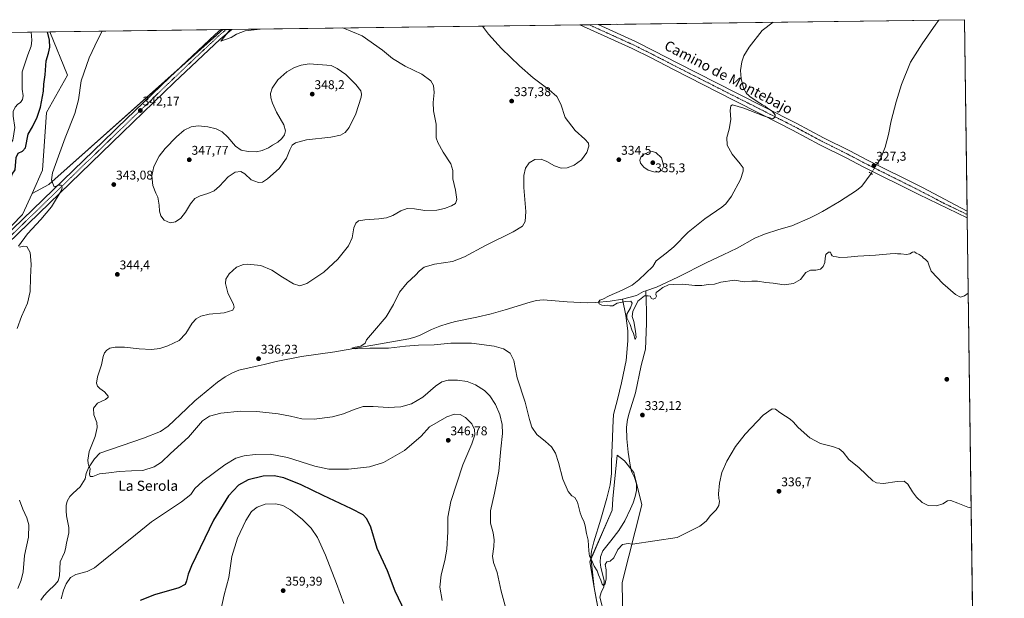
# Model space of a CAD drawing. Units: metres. Extents: x 590717 to 594180, y 4703577 to 4705936.
# Drawn here: x 593405 to 594180, y 4705480 to 4705936 of the extents above; entities that cross this region are included whole.
import ezdxf
from ezdxf.enums import TextEntityAlignment as Align

# ---------------------------------------------------------------- set-up
doc = ezdxf.new("R2010")
doc.units = ezdxf.units.M
doc.header["$MEASUREMENT"] = 0
doc.linetypes.add('TRAZO_Y_PUNTO', pattern=[1, 0.5, -0.25, 0, -0.25])
doc.linetypes.add('TRAZOS2', pattern=[0.375, 0.25, -0.125])
for name, color, linetype, lineweight in [('Carátula', 7, 'Continuous', 5), ('Comarca CxS', 133, 'Continuous', 0), ('Comunidad Autónoma CxS', 142, 'Continuous', 0), ('Corriente artificial lineal oculto', 135, 'TRAZO_Y_PUNTO', 13), ('Corriente natural lineal', 142, 'Continuous', 13), ('Cultivos herbáceos CxS', 92, 'Continuous', 0), ('Curva de nivel maestra', 36, 'Continuous', 30), ('Curva de nivel normal', 36, 'Continuous', 0), ('Matorral', 135, 'Continuous', 0), ('Matorral CxS', 135, 'Continuous', 0), ('Municipio CxS', 142, 'Continuous', 0), ('Pastizal CxS', 92, 'Continuous', 0), ('Pista no pavimentada', 254, 'Continuous', 13), ('Pista no pavimentada Cxs', 254, 'Continuous', 0), ('Pista pavimentada eje', 135, 'TRAZO_Y_PUNTO', 0), ('Provincia CxS', 1, 'Continuous', 0), ('Puente lineal', 2, 'TRAZOS2', 0), ('Punto de cota en terreno', 7, 'Continuous', 0), ('Rótulo de punto de cota en terreno', 19, 'Continuous', 0), ('Texto cartográfico', 19, 'Continuous', 0)]:
    doc.layers.add(name, color=color, linetype=linetype, lineweight=lineweight)
doc.styles.add('Arial', font='txt', dxfattribs={"height": 0.2})

# ---------------------------------------------------------------- blocks, each defined once
blk = doc.blocks.new('*U151')
at = {"layer": 'Pastizal CxS', "color": 92, "linetype": 'Continuous', "lineweight": 0}
blk.add_polyline3d([(593351.64, 4705729.03, 349.25), (593341.39, 4705718.31, 349.46), (593335.91, 4705723.3, 353.61), (593343.88, 4705744.36, 357.22), (593362.43, 4705780.18, 359.2), (593366.52, 4705822.7, 364.62), (593374.15, 4705845.61, 365.87), (593370.76, 4705885.49, 367.87), (593359.73, 4705914.34, 366.08), (593357.67, 4705925.13, 365.78), (593428.61, 4705926.07, 349.28), (593442.38, 4705892.06, 346.26), (593425.91, 4705862.58, 348.24), (593422.85, 4705817.2, 345.74), (593414.53, 4705798.71, 345.94), (593407.09, 4705782.17, 346.2), (593381.93, 4705756.53, 347.51), (593368.41, 4705744.88, 348.33), (593351.64, 4705729.03, 349.25)], close=True, dxfattribs=at)
blk = doc.blocks.new('*U152')
at = {"layer": 'Cultivos herbáceos CxS', "color": 92, "linetype": 'Continuous', "lineweight": 0}
for points in [[(593381.93, 4705756.53, 347.51), (593407.09, 4705782.17, 346.2), (593414.53, 4705798.71, 345.94), (593427.86, 4705805.97, 345.11), (593564.77, 4705927.88, 340.17), (594148.34, 4705935.63, 326.4), (594148.34, 4705935.63, 326.4), (594161.19, 4704983.77, 375.51)], [(593879.48, 4705460.31, 337.09), (593878.9, 4705492.47, 337.24), (593894.34, 4705553.7, 333.54), (593887.97, 4705579.17, 332.18), (593880.79, 4705588.4, 332.34), (593874.86, 4705592.73, 332.56), (593871.46, 4705558.25, 333.92), (593871, 4705549.45, 333.85), (593853.32, 4705508.77, 334.94), (593856.85, 4705488.61, 335.56), (593862.89, 4705456.06, 336.14)]]:
    blk.add_polyline3d(points, dxfattribs=at)
blk = doc.blocks.new('*U162')
at = {"layer": 'Curva de nivel normal', "color": 36, "linetype": 'Continuous', "lineweight": 0}
blk.add_polyline3d([(593659.92, 4705475.9, 355), (593654.05, 4705491.58, 355), (593645.44, 4705513.97, 355), (593639.04, 4705527.91, 355), (593634.1, 4705535.13, 355), (593627.27, 4705542.11, 355), (593617.9, 4705549.59, 355), (593611.77, 4705553.05, 355), (593606.35, 4705554.31, 355), (593597.98, 4705554.06, 355), (593591.64, 4705551.91, 355), (593587.32, 4705548.37, 355), (593582.77, 4705541.3, 355), (593576.33, 4705527.5, 355), (593571.8, 4705513.07, 355), (593569.3, 4705496.46, 355), (593565.77, 4705482.74, 355), (593563.04, 4705470.65, 355)], dxfattribs=at)
blk = doc.blocks.new('*U163')
at = {"layer": 'Curva de nivel normal', "color": 36, "linetype": 'Continuous', "lineweight": 0}
for points in [[(593790.42, 4705460.65, 340), (593783.81, 4705485.67, 340), (593780.57, 4705500.33, 340), (593777.58, 4705508.18, 340), (593776.74, 4705513.17, 340), (593777.82, 4705520.87, 340), (593778.11, 4705526.16, 340), (593777.26, 4705531.69, 340), (593775.36, 4705539.23, 340), (593775.17, 4705548.92, 340), (593778.43, 4705562.81, 340), (593781.91, 4705580.26, 340), (593783.53, 4705597.82, 340), (593784.8, 4705609.82, 340), (593784.58, 4705616.96, 340), (593782.66, 4705624.68, 340), (593779.12, 4705632.7, 340), (593774.84, 4705639.58, 340), (593770.44, 4705643.73, 340), (593763.38, 4705648.11, 340), (593756.9, 4705650.65, 340), (593749.29, 4705651.73, 340), (593741.89, 4705651.68, 340), (593737.03, 4705650.49, 340), (593731.89, 4705647.11, 340), (593721.92, 4705638.4, 340), (593713.1, 4705633.16, 340), (593704.73, 4705630.9, 340), (593694.66, 4705630.28, 340), (593682.94, 4705631.17, 340), (593675.22, 4705630.94, 340), (593668, 4705628.69, 340), (593659.71, 4705625.27, 340), (593650.85, 4705622.9, 340), (593636.58, 4705621.01, 340), (593626.9, 4705621.28, 340), (593617.88, 4705623.51, 340), (593608.29, 4705625.21, 340), (593591.36, 4705627.14, 340), (593578.54, 4705627.44, 340), (593563.19, 4705625.75, 340), (593554.26, 4705623.37, 340), (593548.55, 4705619.75, 340), (593537.56, 4705606.99, 340), (593523.58, 4705594.02, 340), (593516.53, 4705587.26, 340), (593510.54, 4705583.43, 340), (593501.65, 4705580.7, 340), (593492.84, 4705580.44, 340), (593483.02, 4705579.96, 340), (593474.99, 4705578.9, 340), (593467.67, 4705577.98, 340), (593462.37, 4705575.95, 340), (593460.25, 4705575.92, 340), (593459.8, 4705577.85, 340), (593460.35, 4705582.34, 340), (593459.09, 4705584.92, 340), (593458.73, 4705586.51, 340), (593458.38, 4705588.72, 340), (593459.63, 4705595.63, 340), (593464.31, 4705607.53, 340), (593465.89, 4705614.42, 340), (593465.41, 4705618.38, 340), (593463.27, 4705624.59, 340), (593462.94, 4705629.84, 340), (593466.16, 4705633.75, 340), (593472.32, 4705636.68, 340), (593474.33, 4705638.34, 340), (593474.36, 4705639.28, 340), (593471.46, 4705642.68, 340), (593467.77, 4705645.1, 340), (593465.97, 4705647.01, 340), (593465.36, 4705649.31, 340), (593466.16, 4705654.31, 340), (593469.1, 4705663.98, 340), (593470.52, 4705670.35, 340), (593471.52, 4705673.22, 340), (593473.37, 4705675.35, 340), (593475.86, 4705676.87, 340), (593479.87, 4705677.71, 340), (593487.33, 4705677.69, 340), (593498.82, 4705676.55, 340), (593508.6, 4705676.06, 340), (593514.99, 4705676.79, 340), (593521.46, 4705678.79, 340), (593530.19, 4705682.96, 340), (593535.64, 4705688.56, 340), (593540.64, 4705696.64, 340), (593543.64, 4705700.14, 340), (593547.44, 4705702.3, 340), (593553.84, 4705703.71, 340), (593565.78, 4705704.87, 340), (593572.48, 4705707.01, 340), (593573.57, 4705709.34, 340), (593573.03, 4705711.34, 340), (593568.55, 4705720.68, 340), (593566.72, 4705728.02, 340), (593567.09, 4705731.3, 340), (593569.58, 4705735.4, 340), (593575.56, 4705740.85, 340), (593580.85, 4705742.84, 340), (593583.98, 4705743.16, 340), (593594.62, 4705741.95, 340), (593603.2, 4705738.49, 340), (593611.61, 4705732.86, 340), (593620.3, 4705727.68, 340), (593625.18, 4705726.04, 340), (593630.8, 4705727.98, 340), (593644.03, 4705736.8, 340), (593655.19, 4705747.1, 340), (593663.53, 4705757.58, 340), (593666.36, 4705763.97, 340), (593667.86, 4705771.74, 340), (593669.4, 4705775.45, 340), (593671.5, 4705777.17, 340), (593676.38, 4705778.11, 340), (593687.33, 4705778.75, 340), (593693.36, 4705779.56, 340), (593698.4, 4705781.5, 340), (593704.73, 4705785.18, 340), (593709.6, 4705786.94, 340), (593715.51, 4705786.58, 340), (593723.65, 4705785.33, 340), (593732.98, 4705785.66, 340), (593739.18, 4705786.9, 340), (593744.54, 4705788.93, 340), (593747.72, 4705790.96, 340), (593748.86, 4705793.96, 340), (593747.75, 4705801.26, 340), (593745.7, 4705810.25, 340), (593745.65, 4705816.98, 340), (593744.15, 4705822.06, 340), (593737.98, 4705831.29, 340), (593733.82, 4705838.88, 340), (593732.62, 4705842.65, 340), (593732.46, 4705853.38, 340), (593730.53, 4705863.74, 340), (593730.13, 4705870.32, 340), (593731.03, 4705878.26, 340), (593730.53, 4705883.83, 340), (593728.44, 4705887.43, 340), (593721.32, 4705892.67, 340), (593708.26, 4705898.96, 340), (593698.17, 4705904.98, 340), (593690.39, 4705911.56, 340), (593674.34, 4705922.84, 340), (593659.08, 4705929.13, 340), (593659.08, 4705929.13, 340)], [(593594.17, 4705928.27, 340), (593594.16, 4705928.27, 340), (593582.37, 4705926.95, 340), (593575.49, 4705924.34, 340), (593571.11, 4705921.47, 340), (593563.2, 4705918.7, 340), (593565.23, 4705921.39, 340), (593570.35, 4705927.96, 340)]]:
    blk.add_polyline3d(points, dxfattribs=at)
blk = doc.blocks.new('*U166')
at = {"layer": 'Curva de nivel normal', "color": 36, "linetype": 'Continuous', "lineweight": 0}
for points in [[(593737.34, 4705478.3, 345), (593735.51, 4705488.79, 345), (593736.5, 4705498.49, 345), (593739.47, 4705509.79, 345), (593741.06, 4705518.67, 345), (593741.78, 4705532.33, 345), (593741.65, 4705543.99, 345), (593744.07, 4705556.32, 345), (593753.55, 4705584.99, 345), (593760.7, 4705601.66, 345), (593762.96, 4705608.66, 345), (593762.76, 4705612.99, 345), (593760.63, 4705617.34, 345), (593755.72, 4705622.43, 345), (593751.31, 4705624.81, 345), (593747.09, 4705625, 345), (593740.95, 4705623.03, 345), (593727.29, 4705615.14, 345), (593720.68, 4705607.65, 345), (593707.5, 4705596.3, 345), (593691, 4705586.9, 345), (593679.99, 4705583.49, 345), (593663.56, 4705581.59, 345), (593648.08, 4705581.77, 345), (593637.14, 4705584.17, 345), (593615.6, 4705590.95, 345), (593601.79, 4705593.54, 345), (593590.13, 4705593.25, 345), (593581.55, 4705592.13, 345), (593574.94, 4705590.28, 345), (593566.22, 4705585.17, 345), (593548.89, 4705572.31, 345), (593542.62, 4705566.46, 345), (593539.5, 4705561.66, 345), (593532.09, 4705555.98, 345), (593508.6, 4705540.34, 345), (593491.65, 4705526.56, 345), (593473.55, 4705512.25, 345), (593463.58, 4705504.01, 345), (593457.88, 4705501.12, 345), (593448.99, 4705498.81, 345), (593444.94, 4705496.52, 345), (593441.43, 4705491.4, 345), (593439.29, 4705486.33, 345), (593437.58, 4705479.67, 345)], [(593403.25, 4705487.78, 345), (593406.04, 4705494.33, 345), (593407.49, 4705500.77, 345), (593408.7, 4705513.76, 345), (593411.77, 4705528.11, 345), (593411.95, 4705537.95, 345), (593410.48, 4705543.37, 345), (593407.19, 4705550.29, 345), (593404.81, 4705557.24, 345)], [(593402.96, 4705692.4, 345), (593406.28, 4705702, 345), (593410.95, 4705712.39, 345), (593413.15, 4705721.64, 345), (593413.46, 4705732.64, 345), (593413.78, 4705743.01, 345), (593413.05, 4705752.25, 345), (593410.57, 4705757.05, 345), (593408.06, 4705757.38, 345), (593404.58, 4705756.47, 345)], [(593403.94, 4705757.21, 345), (593410.96, 4705766.9, 345), (593421.6, 4705778.3, 345), (593429.87, 4705788.3, 345), (593437.44, 4705800.74, 345), (593438.16, 4705803.18, 345), (593437.51, 4705805.24, 345), (593435.58, 4705805.34, 345), (593431.96, 4705803.92, 345), (593430.99, 4705806.62, 345), (593429.88, 4705809.47, 345), (593430.61, 4705815, 345), (593435.38, 4705828.18, 345), (593440.49, 4705842.49, 345), (593448.28, 4705861.84, 345), (593451.01, 4705872.4, 345), (593453.24, 4705887.5, 345), (593459.38, 4705905.53, 345), (593466.23, 4705920.08, 345), (593469.82, 4705926.62, 345)]]:
    blk.add_polyline3d(points, dxfattribs=at)
blk = doc.blocks.new('*U177')
at = {"layer": 'Curva de nivel normal', "color": 36, "linetype": 'Continuous', "lineweight": 0}
for points in [[(593874.18, 4705931.99, 335), (593875.46, 4705931.79, 335), (593881.28, 4705932.07, 335), (593881.33, 4705932.08, 335)], [(594153.53, 4705551.18, 335), (594150.75, 4705551.7, 335), (594143.07, 4705554.96, 335), (594137.57, 4705557.08, 335), (594134.91, 4705556.76, 335), (594131.16, 4705554.34, 335), (594126.21, 4705552.81, 335), (594119.71, 4705553.13, 335), (594115.04, 4705555.45, 335), (594110.6, 4705559.62, 335), (594107.32, 4705563.81, 335), (594103.64, 4705569.88, 335), (594100.83, 4705572.15, 335), (594095.26, 4705572.08, 335), (594084.5, 4705570.53, 335), (594078.96, 4705570.97, 335), (594076.1, 4705572.64, 335), (594065.26, 4705582.64, 335), (594057.32, 4705589.35, 335), (594052.7, 4705595.18, 335), (594049.76, 4705597.84, 335), (594044.52, 4705599.59, 335), (594034.92, 4705601.99, 335), (594026.64, 4705606.38, 335), (594017.45, 4705614.53, 335), (594013.49, 4705618.9, 335), (594011.04, 4705621.11, 335), (594007.47, 4705623.53, 335), (594002.83, 4705626.22, 335), (593999.66, 4705628.87, 335), (593996.82, 4705629.33, 335), (593989.95, 4705624.14, 335), (593975.67, 4705609.32, 335), (593968.08, 4705599.66, 335), (593961.2, 4705587.99, 335), (593957.3, 4705578.99, 335), (593955.44, 4705570.66, 335), (593954.72, 4705562.24, 335), (593954.89, 4705558.66, 335), (593955.49, 4705556.58, 335), (593955.07, 4705553.14, 335), (593952.74, 4705549.58, 335), (593948.43, 4705545.1, 335), (593944.98, 4705540.82, 335), (593939.91, 4705536.89, 335), (593922.05, 4705527.78, 335), (593887.06, 4705522.55, 335), (593883.59, 4705523.2, 335), (593879.19, 4705522.3, 335), (593875.42, 4705518.45, 335), (593872.37, 4705512, 335), (593869.37, 4705509.17, 335), (593866.86, 4705508.63, 335), (593865.51, 4705506.67, 335), (593866.2, 4705502.33, 335), (593866.38, 4705495.48, 335), (593865.32, 4705490.73, 335), (593864.2, 4705490.01, 335), (593863.28, 4705491.07, 335), (593862.12, 4705494.37, 335), (593860.16, 4705498.58, 335), (593859.15, 4705501.55, 335), (593856.88, 4705505.39, 335), (593854.67, 4705510.33, 335), (593853.23, 4705513.18, 335), (593852.54, 4705517.41, 335), (593852.24, 4705525.73, 335), (593850.81, 4705530.98, 335), (593849.89, 4705537.02, 335), (593848.82, 4705540.78, 335), (593847.36, 4705543.15, 335), (593845.92, 4705547.31, 335), (593843.69, 4705555.73, 335), (593841.69, 4705559.34, 335), (593839.32, 4705560.82, 335), (593836.52, 4705564.07, 335), (593832.22, 4705573.84, 335), (593828.9, 4705586.84, 335), (593826.46, 4705594.26, 335), (593823.18, 4705599.31, 335), (593818.56, 4705603.56, 335), (593811.76, 4705609.05, 335), (593807.79, 4705614.75, 335), (593805.87, 4705620.7, 335), (593802.49, 4705634.39, 335), (593796.37, 4705653.66, 335), (593793.55, 4705667.31, 335), (593790.68, 4705672.98, 335), (593785.61, 4705676.54, 335), (593778.28, 4705678.61, 335), (593760.3, 4705680.86, 335), (593744.02, 4705680.82, 335), (593731.04, 4705679.53, 335), (593718.56, 4705679.26, 335), (593708.36, 4705678.5, 335), (593695.02, 4705676.91, 335), (593680.22, 4705677.02, 335), (593669.01, 4705676.55, 335), (593666.08, 4705676.97, 335), (593668.68, 4705677.86, 335), (593673.21, 4705678.51, 335), (593676.72, 4705680.82, 335), (593677.64, 4705683.65, 335), (593682.38, 4705688.98, 335), (593693.29, 4705701.72, 335), (593698.96, 4705711.36, 335), (593703.62, 4705720.99, 335), (593709.62, 4705728.51, 335), (593716.29, 4705734.42, 335), (593719.5, 4705737.99, 335), (593723.12, 4705740.86, 335), (593731.16, 4705743.17, 335), (593745.29, 4705745.16, 335), (593754.96, 4705748.92, 335), (593771.28, 4705757.82, 335), (593793.2, 4705768.48, 335), (593800.54, 4705773.1, 335), (593802.62, 4705776.72, 335), (593803.03, 4705784.72, 335), (593801.56, 4705803.58, 335), (593801.45, 4705812.94, 335), (593802.71, 4705818.68, 335), (593805.64, 4705822.99, 335), (593810.28, 4705825.53, 335), (593815.05, 4705825.8, 335), (593819.52, 4705824.05, 335), (593825.77, 4705820.45, 335), (593830.88, 4705818.83, 335), (593835.56, 4705818.96, 335), (593841.24, 4705821.04, 335), (593846.8, 4705825.24, 335), (593850.98, 4705830.92, 335), (593852.71, 4705836.04, 335), (593852.33, 4705838.46, 335), (593849.47, 4705841.62, 335), (593841.87, 4705848.33, 335), (593834.04, 4705858.72, 335), (593830.53, 4705869.21, 335), (593827.52, 4705875.19, 335), (593821.55, 4705880.49, 335), (593808.97, 4705889.75, 335), (593798.15, 4705899.36, 335), (593784, 4705912.82, 335), (593773.59, 4705924.16, 335), (593768.97, 4705930.59, 335)]]:
    blk.add_polyline3d(points, dxfattribs=at)
blk = doc.blocks.new('*U183')
at = {"layer": 'Curva de nivel normal', "color": 36, "linetype": 'Continuous', "lineweight": 0}
for points in [[(593189.64, 4705922.9, 355), (593189.84, 4705921.46, 355), (593188.81, 4705916.4, 355), (593186.99, 4705906.65, 355), (593186.72, 4705899.15, 355), (593183.16, 4705893.19, 355), (593181.57, 4705889.32, 355), (593181.29, 4705886.34, 355), (593182.28, 4705872.54, 355), (593185.1, 4705862.03, 355), (593187.09, 4705856.94, 355), (593188.45, 4705851.62, 355), (593191.66, 4705842.15, 355), (593194.75, 4705835.94, 355), (593198.14, 4705831.08, 355), (593200, 4705829.27, 355), (593203.66, 4705828.43, 355), (593212.22, 4705828.15, 355), (593224.13, 4705829.23, 355), (593231.86, 4705831.46, 355), (593235.39, 4705831.41, 355), (593237.39, 4705830.98, 355), (593239.23, 4705829.2, 355), (593242.52, 4705827.77, 355), (593252.39, 4705825.26, 355), (593260.1, 4705823.03, 355), (593265.35, 4705817.96, 355), (593267.46, 4705813.07, 355), (593267.62, 4705806.94, 355), (593268.77, 4705801.54, 355), (593269.28, 4705798.74, 355), (593270.54, 4705796.04, 355), (593271.81, 4705788.56, 355), (593270.98, 4705775.94, 355), (593267.09, 4705764.03, 355), (593263.62, 4705752.22, 355), (593261.44, 4705745.56, 355), (593261.29, 4705741.34, 355), (593263.75, 4705732.9, 355), (593268.33, 4705723.97, 355), (593269.88, 4705718.52, 355), (593271.44, 4705713.88, 355), (593274.98, 4705714.49, 355), (593283.88, 4705714.04, 355), (593292.53, 4705714.27, 355), (593299.81, 4705715.3, 355), (593312.58, 4705716.1, 355), (593319.26, 4705716.08, 355), (593323.15, 4705715.46, 355), (593325.38, 4705715.94, 355), (593329.01, 4705719.56, 355), (593339.34, 4705731.58, 355), (593350, 4705743.1, 355), (593355.33, 4705749.84, 355), (593359.04, 4705755.9, 355), (593361.61, 4705759.36, 355), (593364.94, 4705766.54, 355), (593371.54, 4705784.22, 355), (593375.07, 4705796.17, 355), (593377.48, 4705802.63, 355), (593380.6, 4705806.92, 355), (593384.8, 4705810.47, 355), (593387.13, 4705813.25, 355), (593388.77, 4705816.76, 355), (593391.12, 4705819.82, 355), (593392.73, 4705822.76, 355), (593393.29, 4705825.29, 355), (593393.61, 4705828.96, 355), (593395.33, 4705832.96, 355), (593396.76, 4705836.68, 355), (593399.43, 4705840.82, 355), (593401, 4705850.67, 355), (593399.76, 4705859.61, 355), (593399.83, 4705863.31, 355), (593401.37, 4705866.78, 355), (593403.33, 4705869.11, 355), (593405.34, 4705870.45, 355), (593407.11, 4705872.88, 355), (593407.5, 4705875.56, 355), (593406.7, 4705881.02, 355), (593406.88, 4705894.62, 355), (593411.13, 4705907.83, 355), (593413.77, 4705914.66, 355), (593414.39, 4705919.39, 355), (593413.75, 4705925.88, 355)], [(593189.64, 4705922.9, 355)]]:
    blk.add_polyline3d(points, dxfattribs=at)
blk = doc.blocks.new('*U187')
at = {"layer": 'Curva de nivel maestra', "color": 36, "linetype": 'Continuous', "lineweight": 30}
blk.add_polyline3d([(593708.19, 4705469.14, 350), (593700.34, 4705485.69, 350), (593694.3, 4705501.59, 350), (593686.24, 4705519.28, 350), (593681, 4705535.91, 350), (593678.1, 4705542.65, 350), (593675.19, 4705545.68, 350), (593666.01, 4705550.52, 350), (593643.52, 4705560.91, 350), (593626.21, 4705569.45, 350), (593612.78, 4705574.85, 350), (593604.97, 4705576.54, 350), (593596.31, 4705576.11, 350), (593584.64, 4705573.33, 350), (593577.11, 4705569.21, 350), (593569.19, 4705560.68, 350), (593557.45, 4705541.49, 350), (593539.96, 4705505.62, 350), (593537.38, 4705498.94, 350), (593536.06, 4705493.67, 350), (593534.98, 4705491, 350), (593529.93, 4705488.14, 350), (593511.01, 4705482.69, 350), (593499.7, 4705478.17, 350)], dxfattribs=at)
blk = doc.blocks.new('*U193')
at = {"layer": 'Curva de nivel maestra', "color": 36, "linetype": 'Continuous', "lineweight": 30}
for points in [[(593179.39, 4705922.76, 350), (593179.81, 4705921.1, 350), (593178.52, 4705916.26, 350), (593176, 4705902.09, 350), (593170.62, 4705891.52, 350), (593169.5, 4705889.12, 350), (593169.21, 4705884.64, 350), (593171.11, 4705873.7, 350), (593171.91, 4705864.51, 350), (593173.68, 4705856.9, 350), (593175.18, 4705851.98, 350), (593175.66, 4705843.56, 350), (593176.24, 4705835.72, 350), (593176.51, 4705826.97, 350), (593178.37, 4705818.58, 350), (593181.07, 4705813.12, 350), (593185.68, 4705808.52, 350), (593195.45, 4705802.6, 350), (593201.57, 4705797.52, 350), (593205.1, 4705793.55, 350), (593208.35, 4705792.29, 350), (593214.73, 4705792.02, 350), (593219.17, 4705789.43, 350), (593225.02, 4705785.5, 350), (593227.62, 4705778.86, 350), (593227.01, 4705775.4, 350), (593224.58, 4705770.41, 350), (593222.44, 4705761.12, 350), (593222.41, 4705745.93, 350), (593222.89, 4705736.84, 350), (593221.06, 4705729.16, 350), (593220.89, 4705724.74, 350), (593222.96, 4705721.06, 350), (593227.14, 4705719.1, 350), (593234.9, 4705714.86, 350), (593241.36, 4705708.41, 350), (593248.58, 4705701.94, 350), (593252.93, 4705698.36, 350), (593262.79, 4705689.44, 350), (593268.79, 4705687.71, 350), (593278.7, 4705687.9, 350), (593295.97, 4705689.84, 350), (593306.53, 4705693.16, 350), (593321.09, 4705701.11, 350), (593333.44, 4705711.1, 350), (593345.34, 4705723.24, 350), (593356.08, 4705735.38, 350), (593362.04, 4705742.9, 350), (593367.33, 4705749.35, 350), (593371.56, 4705756.48, 350), (593375.67, 4705760.68, 350), (593377.52, 4705763.64, 350), (593379.02, 4705768.64, 350), (593381.37, 4705772.64, 350), (593384.87, 4705775.97, 350), (593388.83, 4705782.88, 350), (593391.68, 4705791.95, 350), (593396.54, 4705805.54, 350), (593398.89, 4705813.96, 350), (593401.28, 4705817.29, 350), (593402.02, 4705826.99, 350), (593403.66, 4705830.56, 350), (593407, 4705831.98, 350), (593409.28, 4705834.72, 350), (593411.42, 4705845.59, 350), (593414.97, 4705851.13, 350), (593418.64, 4705858.92, 350), (593421.1, 4705866.78, 350), (593423.47, 4705879.36, 350), (593423.96, 4705884.97, 350), (593424.89, 4705892.11, 350), (593425.68, 4705903.24, 350), (593427.57, 4705909.15, 350), (593428.48, 4705914.02, 350), (593428.34, 4705919.58, 350), (593426.84, 4705926.05, 350)], [(593179.39, 4705922.76, 350)]]:
    blk.add_polyline3d(points, dxfattribs=at)
blk = doc.blocks.new('5PATER')
at = {"layer": 'Carátula', "linetype": 'Continuous', "lineweight": 5}
h = blk.add_hatch(color=250, dxfattribs=at)
edge = h.paths.add_edge_path()
edge.add_ellipse((0, 0.01), major_axis=(-1.33, -1.34), ratio=0.999422, start_angle=0, end_angle=360)

msp = doc.modelspace()

# ---------------------------------------------------------------- linework, layer by layer
at = {"layer": 'Comarca CxS', "color": 133, "linetype": 'Continuous', "lineweight": 0}
msp.add_polyline3d([(591664.11, 4705902.64, 341.54), (594148.34, 4705935.63, 326.4), (594179.58, 4703622.42, 440.05), (594179.58, 4703622.42, 440.05), (591174.08, 4703582.52, 408.02)], dxfattribs=at)
msp.add_polyline3d([(591664.11, 4705902.64, 341.54), (594148.34, 4705935.63, 326.4), (594179.58, 4703622.42, 440.05), (594179.58, 4703622.42, 440.05), (591174.08, 4703582.52, 408.02)], dxfattribs=at)
at = {"layer": 'Comunidad Autónoma CxS', "color": 142, "linetype": 'Continuous', "lineweight": 0}
msp.add_polyline3d([(591174.08, 4703582.52, 408.02), (590754.78, 4703576.95, 378.57), (590724.7, 4705890.17, 343.73), (591664.11, 4705902.64, 341.54), (594148.34, 4705935.63, 326.4), (594179.58, 4703622.42, 440.05), (591174.08, 4703582.52, 408.02)], close=True, dxfattribs=at)
msp.add_polyline3d([(591174.08, 4703582.52, 408.02), (590754.78, 4703576.95, 378.57), (590724.7, 4705890.17, 343.73), (591664.11, 4705902.64, 341.54), (594148.34, 4705935.63, 326.4), (594179.58, 4703622.42, 440.05), (591174.08, 4703582.52, 408.02)], close=True, dxfattribs=at)
at = {"layer": 'Corriente artificial lineal oculto', "color": 135, "linetype": 'TRAZO_Y_PUNTO', "lineweight": 13}
msp.add_polyline3d([(594074.76, 4705814.61, 327.16), (594079.76, 4705822.44, 327.38), (594079.77, 4705822.45, 327.38)], dxfattribs=at)
at = {"layer": 'Corriente natural lineal', "color": 142, "linetype": 'Continuous', "lineweight": 13}
for points in [[(594079.77, 4705822.45, 327.38), (594082.05, 4705826.02, 327.22), (594085.71, 4705835.17, 327.14), (594088.51, 4705845.33, 327.28), (594090.59, 4705856.06, 327.03), (594094.45, 4705870.91, 326.85), (594098.64, 4705884.66, 326.51), (594105.77, 4705902.1, 326.11), (594115, 4705916.55, 326.22), (594125.67, 4705932.16, 325.99), (594128.13, 4705935.36, 326.05), (594128.13, 4705935.36, 326.05)], [(593897.61, 4705722.23, 329.74), (593905.96, 4705724.92, 329.65), (593922.7, 4705732.85, 329.42), (593945.49, 4705744.5, 329), (593958.49, 4705750.37, 328.84), (593969.29, 4705755.63, 328.74), (593983.3, 4705763.65, 328.4), (593990.88, 4705766.66, 328.41), (594002.29, 4705770.47, 328.21), (594012.46, 4705773.43, 327.97), (594026.75, 4705779.58, 327.89), (594032.12, 4705782.16, 327.98), (594036.59, 4705784.55, 327.81), (594049.97, 4705792.53, 327.7), (594063.36, 4705801.23, 327.52), (594067.54, 4705804.48, 327.4), (594074.76, 4705814.61, 327.16)], [(593421.51, 4705478.53, 342.75), (593423.78, 4705481.9, 342.76), (593426.9, 4705485.36, 342.68), (593432.74, 4705490.81, 342.63), (593435.06, 4705493.91, 342.51), (593436.26, 4705497.6, 342.43), (593436.56, 4705508.82, 341.86), (593440.03, 4705516.07, 341.65), (593441, 4705519.03, 341.57), (593441.63, 4705523.46, 341.52), (593443.54, 4705531.49, 341.43), (593443.58, 4705535.74, 341.3), (593441.75, 4705545.06, 340.98), (593441.42, 4705549.01, 340.81), (593441.31, 4705553.11, 340.92), (593442.29, 4705556.46, 340.76), (593444.31, 4705560.08, 340.67), (593446.85, 4705562.84, 340.57), (593452.41, 4705567.87, 340.32), (593456.23, 4705574.13, 340.15), (593457.19, 4705578.31, 340.04), (593458.89, 4705582.83, 339.91), (593463.79, 4705589.94, 339.37), (593468, 4705594.27, 339.02), (593502.23, 4705606.14, 338.54), (593515.74, 4705611.3, 338.2), (593521.66, 4705615.59, 337.97), (593536.08, 4705629.18, 337.55), (593542.66, 4705635.6, 337.63), (593560.39, 4705650.2, 337.19), (593566.44, 4705654.4, 336.85), (593571.71, 4705657.27, 336.87), (593577.37, 4705659.56, 336.58), (593590.22, 4705662.6, 336.35), (593597.32, 4705664.03, 336.08), (593606.53, 4705666.41, 336.18), (593626.57, 4705670.3, 335.6), (593652.89, 4705674.19, 335.15), (593711.05, 4705684.29, 334.05), (593715.65, 4705685.53, 334.17), (593719.54, 4705687.01, 334.01), (593728.99, 4705691.59, 333.7), (593735.46, 4705694.22, 333.57), (593742.08, 4705696.46, 333.41), (593747.69, 4705698.03, 333.06), (593764.48, 4705701.26, 332.93), (593775.79, 4705704.11, 332.48), (593786.73, 4705707.06, 332.34), (593806.39, 4705713.31, 331.84), (593811.57, 4705714.59, 331.91), (593816.65, 4705715.11, 331.79), (593835.68, 4705713.4, 331.07), (593851.3, 4705712.8, 330.34), (593858.25, 4705712.98, 330.02), (593869.37, 4705713.96, 329.72), (593879.15, 4705715.62, 329.9), (593890.09, 4705718.43, 329.6), (593895.75, 4705721.63, 329.78), (593897.61, 4705722.23, 329.74)], [(593864.74, 4705467.75, 335.95), (593861.26, 4705480.89, 335.56), (593862.37, 4705484.58, 335.38), (593864.44, 4705489.18, 335.15), (593864.64, 4705494.16, 334.96), (593862.12, 4705504.23, 334.45), (593861.6, 4705508.55, 334.38), (593861.89, 4705512.57, 334.08), (593863.68, 4705517.32, 333.58), (593870.07, 4705525.36, 333.22), (593876.26, 4705533.49, 332.82), (593881.02, 4705541.15, 332.77), (593885.54, 4705550.54, 332.56), (593887.42, 4705555.23, 332.46), (593889.25, 4705560.22, 332.35), (593890.08, 4705565.01, 332.17), (593890.09, 4705570.09, 332.11), (593888.56, 4705575.03, 332.14), (593886.27, 4705579.78, 331.96), (593885.08, 4705584.81, 332.02), (593883.52, 4705595.07, 331.79), (593882.53, 4705605.62, 331.75), (593882.21, 4705614.77, 331.63), (593883.04, 4705620.72, 331.55), (593884.29, 4705625.89, 331.39), (593889.26, 4705641.84, 331.16), (593893.8, 4705663.21, 331.06), (593897.32, 4705676.24, 330.78), (593898.03, 4705696.37, 330.26), (593898, 4705706.48, 330.13), (593897.61, 4705722.23, 329.74)], [(593879.15, 4705715.62, 329.9), (593881.84, 4705702.79, 329.84), (593883.27, 4705690.73, 330.25), (593883.43, 4705682.63, 330.5), (593882, 4705667.39, 330.84), (593878.35, 4705649.77, 331.1), (593875.18, 4705636.6, 331.42), (593872.16, 4705624.69, 331.6), (593871.52, 4705614.53, 331.69), (593871.21, 4705606.27, 331.88), (593870.73, 4705594.69, 332.58), (593870.57, 4705587.07, 333.18), (593870.41, 4705578.33, 333.58), (593869.46, 4705569.44, 333.86), (593866.92, 4705558.97, 334.06), (593862, 4705542.3, 334.43), (593856.6, 4705524.52, 334.72), (593854.7, 4705517.22, 334.84), (593854.22, 4705512.29, 334.82), (593855.01, 4705505.31, 335.03), (593856.92, 4705488.48, 335.56), (593858.98, 4705477.05, 335.73)]]:
    msp.add_polyline3d(points, dxfattribs=at)
at = {"layer": 'Cultivos herbáceos CxS', "color": 92, "linetype": 'Continuous', "lineweight": 0}
for points in [[(593564.77, 4705927.88, 340.17), (593567.34, 4705927.92, 340.14), (593571.68, 4705927.97, 339.86), (593845.49, 4705931.61, 333.85), (593852.7, 4705931.7, 334.1), (593859.9, 4705931.8, 334.12), (594128.13, 4705935.36, 326.05), (594148.34, 4705935.63, 326.4), (594150.38, 4705784.86, 329.36), (594150.41, 4705782.25, 329.46), (594150.45, 4705779.63, 329.26), (594154.55, 4705476.03, 338.19), (594154.59, 4705472.78, 338.38), (594154.63, 4705469.52, 338.39), (594158.73, 4705166.15, 362.27), (594158.78, 4705162.48, 362.25), (594158.83, 4705158.69, 362.44), (594161.19, 4704983.77, 375.51)], [(593414.53, 4705798.71, 345.94), (593407.09, 4705782.17, 346.2), (593381.93, 4705756.53, 347.51), (593368.41, 4705744.88, 348.33), (593351.64, 4705729.03, 349.25), (593341.39, 4705718.31, 349.46), (593335.91, 4705723.3, 353.61), (593343.88, 4705744.36, 357.22), (593362.43, 4705780.18, 359.2), (593366.52, 4705822.7, 364.62), (593374.15, 4705845.61, 365.87), (593370.76, 4705885.49, 367.87), (593359.73, 4705914.34, 366.08), (593357.67, 4705925.13, 365.78)], [(593414.53, 4705798.71, 345.94), (593427.85, 4705805.97, 345.11), (593530.08, 4705896.99, 340.91), (593564.77, 4705927.88, 340.17)], [(593428.61, 4705926.07, 349.28), (593442.38, 4705892.06, 346.26), (593425.91, 4705862.58, 348.24), (593422.85, 4705817.2, 345.74), (593414.53, 4705798.71, 345.94)], [(593428.61, 4705926.07, 349.28), (593563.01, 4705927.86, 340.14), (593564.77, 4705927.88, 340.17)], [(593879.48, 4705460.31, 337.09), (593878.9, 4705492.47, 337.24), (593894.34, 4705553.7, 333.54), (593887.97, 4705579.17, 332.18), (593885.73, 4705582.05, 331.99), (593880.79, 4705588.4, 332.34), (593874.86, 4705592.73, 332.56), (593871.46, 4705558.25, 333.92), (593871, 4705549.45, 333.85), (593854.35, 4705511.15, 334.8), (593853.32, 4705508.77, 334.94), (593856.85, 4705488.61, 335.56), (593858.46, 4705479.96, 335.71)]]:
    msp.add_polyline3d(points, dxfattribs=at)
msp.add_polyline3d([(593414.53, 4705798.71, 345.94), (593422.85, 4705817.2, 345.74), (593425.91, 4705862.58, 348.24), (593442.38, 4705892.06, 346.26), (593428.61, 4705926.07, 349.28), (593564.77, 4705927.88, 340.17), (593427.86, 4705805.97, 345.11), (593414.53, 4705798.71, 345.94)], close=True, dxfattribs=at)
at = {"layer": 'Curva de nivel normal', "color": 36, "linetype": 'Continuous', "lineweight": 0}
for points in [[(594151.25, 4705720.4, 330), (594148.35, 4705718.17, 330), (594144.99, 4705717.22, 330), (594141.22, 4705719.28, 330), (594131.27, 4705727.87, 330), (594122.15, 4705737.53, 330), (594120.1, 4705742.7, 330), (594119.49, 4705745.06, 330), (594118.29, 4705746.02, 330), (594117.34, 4705747.07, 330), (594116.12, 4705747.85, 330), (594114.94, 4705749.12, 330), (594112.53, 4705750.76, 330), (594110.23, 4705751.75, 330), (594109.02, 4705752.75, 330), (594107.24, 4705752.64, 330), (594105.24, 4705751.23, 330), (594102.67, 4705750.79, 330), (594098.29, 4705751.29, 330), (594095.44, 4705751.18, 330), (594093.67, 4705751.52, 330), (594089.68, 4705751.37, 330), (594078.35, 4705750.15, 330), (594064.28, 4705749.49, 330), (594059.15, 4705748.87, 330), (594056.2, 4705748.74, 330), (594050.29, 4705748.28, 330), (594047.42, 4705748.95, 330), (594045.42, 4705749.14, 330), (594044.08, 4705749.8, 330), (594043.38, 4705751.1, 330), (594042.92, 4705752.64, 330), (594041.2, 4705752.64, 330), (594039.23, 4705750.82, 330), (594038.53, 4705747.97, 330), (594038.44, 4705744.49, 330), (594037.17, 4705741.22, 330), (594034.92, 4705739.16, 330), (594031.18, 4705738.34, 330), (594027.05, 4705738.29, 330), (594023.49, 4705736.45, 330), (594019.1, 4705731.14, 330), (594013.59, 4705727.89, 330), (594006.27, 4705726.98, 330), (593997.75, 4705728.12, 330), (593991.94, 4705728.64, 330), (593985.28, 4705729.82, 330), (593980.79, 4705729.7, 330), (593974.76, 4705729.24, 330), (593967.26, 4705730.49, 330), (593956.59, 4705729.05, 330), (593951.59, 4705727.44, 330), (593946.93, 4705727, 330), (593941.59, 4705726.38, 330), (593936.06, 4705726.41, 330), (593926.74, 4705727.3, 330), (593919.64, 4705727.01, 330), (593915.45, 4705726.92, 330), (593910.96, 4705724.85, 330), (593907.5, 4705722.19, 330), (593905.6, 4705720.86, 330), (593905.45, 4705719.18, 330), (593906, 4705717.9, 330), (593905.12, 4705716.37, 330), (593903.38, 4705715.56, 330), (593902.04, 4705716.06, 330), (593901.04, 4705717.91, 330), (593899.27, 4705718.25, 330), (593896.5, 4705718.14, 330), (593891.1, 4705713.88, 330), (593887.32, 4705705.8, 330), (593886.77, 4705702.02, 330), (593888.07, 4705697.92, 330), (593889.46, 4705690.27, 330), (593889.78, 4705685.26, 330), (593889.12, 4705683.89, 330), (593887.75, 4705688.49, 330), (593886.47, 4705691.46, 330), (593885.18, 4705695.71, 330), (593882.61, 4705700.86, 330), (593882.64, 4705703.76, 330), (593885.4, 4705708.64, 330), (593886.76, 4705712.52, 330), (593885.75, 4705713.99, 330), (593881.48, 4705713.82, 330), (593877.6, 4705712.9, 330), (593874.94, 4705712.43, 330), (593871.6, 4705710.43, 330), (593869.3, 4705710.2, 330), (593867.38, 4705710.85, 330), (593865.26, 4705710.64, 330), (593862.97, 4705710.92, 330), (593860.7, 4705711.94, 330), (593860.28, 4705713.18, 330), (593861.4, 4705714.8, 330), (593863.6, 4705715.49, 330), (593868.69, 4705718.22, 330), (593878.94, 4705722.75, 330), (593886.69, 4705726.64, 330), (593891.94, 4705730.66, 330), (593902.94, 4705741.34, 330), (593905.6, 4705745.75, 330), (593913.41, 4705751.82, 330), (593919.47, 4705756.79, 330), (593930.95, 4705768.3, 330), (593943.82, 4705778.89, 330), (593957.42, 4705787.99, 330), (593960.44, 4705790.57, 330), (593965, 4705796.68, 330), (593971.97, 4705809.79, 330), (593974.18, 4705816.42, 330), (593974.02, 4705818.96, 330), (593971.82, 4705822.17, 330), (593965.32, 4705829.81, 330), (593961.42, 4705836.84, 330), (593961.34, 4705842.96, 330), (593963.14, 4705849.29, 330), (593964.35, 4705856.96, 330), (593963.88, 4705864.16, 330), (593964.46, 4705867.78, 330), (593965.63, 4705868.67, 330), (593974.51, 4705865.88, 330), (593989.98, 4705860.02, 330), (593997.44, 4705857.48, 330), (593998.98, 4705858.96, 330), (593999.29, 4705860.77, 330), (593996.81, 4705863.51, 330), (593993.19, 4705865.89, 330), (593991.38, 4705867.41, 330), (593989.19, 4705868.56, 330), (593987.32, 4705870.02, 330), (593983.45, 4705872.14, 330), (593981.62, 4705873.64, 330), (593979.54, 4705874.9, 330), (593978.36, 4705876.11, 330), (593976.74, 4705877.49, 330), (593974.35, 4705881.78, 330), (593972.45, 4705889.31, 330), (593971.88, 4705895.62, 330), (593972.94, 4705902.33, 330), (593974.65, 4705907.28, 330), (593978.94, 4705913.95, 330), (593989.16, 4705927.02, 330), (593997.59, 4705933.63, 330), (593997.59, 4705933.63, 330)], [(593523.11, 4705775.62, 345), (593527.4, 4705776.36, 345), (593531.65, 4705779.23, 345), (593535.4, 4705784.02, 345), (593539.21, 4705790.65, 345), (593542.71, 4705794.7, 345), (593546.74, 4705796.92, 345), (593552.94, 4705798.81, 345), (593557.96, 4705800.98, 345), (593562.14, 4705804.51, 345), (593568.84, 4705811.88, 345), (593574.44, 4705815.65, 345), (593578.84, 4705816.05, 345), (593581.92, 4705814.12, 345), (593587.08, 4705809.4, 345), (593592.67, 4705807.32, 345), (593595.81, 4705807.61, 345), (593599.92, 4705810.37, 345), (593609.09, 4705818.58, 345), (593614.79, 4705826.58, 345), (593617.3, 4705833.12, 345), (593619.3, 4705836.7, 345), (593621.97, 4705838.71, 345), (593630.63, 4705840.93, 345), (593649.63, 4705843, 345), (593657.3, 4705844.66, 345), (593660.97, 4705846.88, 345), (593664, 4705850.63, 345), (593669.29, 4705861.62, 345), (593673.45, 4705874.67, 345), (593673.84, 4705877.06, 345), (593673.2, 4705879.67, 345), (593669.39, 4705884.68, 345), (593661.39, 4705892.36, 345), (593654.75, 4705897.06, 345), (593649.82, 4705899.47, 345), (593632.54, 4705900.86, 345), (593626.38, 4705899.92, 345), (593621.15, 4705898.05, 345), (593614.97, 4705894.56, 345), (593607.88, 4705888.29, 345), (593603.43, 4705881.65, 345), (593602.21, 4705877.61, 345), (593602.44, 4705873.98, 345), (593603.63, 4705869.85, 345), (593607.03, 4705862.91, 345), (593612.63, 4705852.96, 345), (593614.05, 4705848.04, 345), (593613.13, 4705844.96, 345), (593611.1, 4705841.96, 345), (593607.85, 4705839.13, 345), (593603.77, 4705836.92, 345), (593600.64, 4705834.69, 345), (593595.74, 4705832.56, 345), (593591.14, 4705831.68, 345), (593584.51, 4705831.83, 345), (593579.23, 4705832.88, 345), (593574.7, 4705836.01, 345), (593568.71, 4705843.02, 345), (593564.03, 4705847.35, 345), (593559.56, 4705849.61, 345), (593552.98, 4705851.22, 345), (593545.27, 4705851.98, 345), (593539.73, 4705851.22, 345), (593534.38, 4705848.69, 345), (593528.22, 4705843.51, 345), (593519.23, 4705834.26, 345), (593514.48, 4705828.07, 345), (593510.48, 4705820.05, 345), (593508.71, 4705812.73, 345), (593509.57, 4705805.12, 345), (593511.95, 4705798.94, 345), (593513.44, 4705795.79, 345), (593514.7, 4705789.64, 345), (593514.92, 4705784.97, 345), (593515.98, 4705781.1, 345), (593518.59, 4705777.84, 345), (593523.11, 4705775.62, 345)], [(593907.43, 4705815.6, 335), (593910.21, 4705817.16, 335), (593911.74, 4705820.25, 335), (593909.81, 4705826.96, 335), (593905.42, 4705831.07, 335), (593902.43, 4705831.79, 335), (593899.55, 4705831.32, 335), (593895.72, 4705829.44, 335), (593893.51, 4705827.28, 335), (593892.87, 4705824.98, 335), (593893.42, 4705822.54, 335), (593895.88, 4705819.59, 335), (593899.45, 4705817.25, 335), (593903.73, 4705815.78, 335), (593907.43, 4705815.6, 335)]]:
    msp.add_polyline3d(points, dxfattribs=at)
at = {"layer": 'Matorral', "color": 135, "linetype": 'Continuous', "lineweight": 0}
msp.add_polyline3d([(593879.48, 4705460.31, 337.09), (593878.9, 4705492.47, 337.24), (593894.34, 4705553.7, 333.54), (593887.97, 4705579.17, 332.18), (593885.73, 4705582.05, 331.99), (593880.79, 4705588.4, 332.34), (593874.86, 4705592.73, 332.56), (593871.46, 4705558.25, 333.92), (593871, 4705549.45, 333.85), (593854.35, 4705511.15, 334.8), (593853.32, 4705508.77, 334.94), (593856.85, 4705488.61, 335.56), (593858.46, 4705479.96, 335.71)], dxfattribs=at)
at = {"layer": 'Matorral CxS', "color": 135, "linetype": 'Continuous', "lineweight": 0}
msp.add_polyline3d([(593862.89, 4705456.06, 336.14), (593856.85, 4705488.61, 335.56), (593853.32, 4705508.77, 334.94), (593871, 4705549.45, 333.85), (593871.46, 4705558.25, 333.92), (593874.86, 4705592.73, 332.56), (593880.79, 4705588.4, 332.34), (593887.97, 4705579.17, 332.18), (593894.34, 4705553.7, 333.54), (593878.9, 4705492.47, 337.24), (593879.48, 4705460.31, 337.09)], dxfattribs=at)
at = {"layer": 'Municipio CxS', "color": 142, "linetype": 'Continuous', "lineweight": 0}
msp.add_polyline3d([(591664.11, 4705902.64, 341.54), (594148.34, 4705935.63, 326.4), (594179.58, 4703622.42, 440.05), (591174.08, 4703582.52, 408.02)], dxfattribs=at)
msp.add_polyline3d([(591664.11, 4705902.64, 341.54), (594148.34, 4705935.63, 326.4), (594179.58, 4703622.42, 440.05), (591174.08, 4703582.52, 408.02)], dxfattribs=at)
at = {"layer": 'Pastizal CxS', "color": 92, "linetype": 'Continuous', "lineweight": 0}
for points in [[(593414.53, 4705798.71, 345.94), (593407.09, 4705782.17, 346.2), (593381.93, 4705756.53, 347.51), (593368.41, 4705744.88, 348.33), (593351.64, 4705729.03, 349.25), (593341.39, 4705718.31, 349.46), (593335.91, 4705723.3, 353.61), (593343.88, 4705744.36, 357.22), (593362.43, 4705780.18, 359.2), (593366.52, 4705822.7, 364.62), (593374.15, 4705845.61, 365.87), (593370.76, 4705885.49, 367.87), (593359.73, 4705914.34, 366.08), (593357.67, 4705925.13, 365.78)], [(593357.67, 4705925.13, 365.78), (593428.61, 4705926.07, 349.28)], [(593428.61, 4705926.07, 349.28), (593442.38, 4705892.06, 346.26), (593425.91, 4705862.58, 348.24), (593422.85, 4705817.2, 345.74), (593414.53, 4705798.71, 345.94)]]:
    msp.add_polyline3d(points, dxfattribs=at)
at = {"layer": 'Pista no pavimentada', "color": 254, "linetype": 'Continuous', "lineweight": 13}
for points in [[(593845.49, 4705931.61, 333.85), (593859.9, 4705931.8, 334.12)], [(594150.45, 4705779.63, 329.26), (594112.4, 4705797.92, 328.3), (594068.53, 4705819.83, 327.46), (594055.27, 4705826.82, 327.95), (594034.48, 4705837.21, 328.5), (594012.93, 4705848.75, 329.07), (593988.74, 4705861.08, 329.83), (593966.44, 4705872.32, 330.65), (593919.34, 4705896.29, 331.99), (593901.6, 4705905.46, 332.63), (593886.63, 4705912.9, 333.32), (593845.49, 4705931.61, 333.85)], [(593859.9, 4705931.8, 334.12), (593889.26, 4705918.44, 333.33), (593904.37, 4705910.94, 332.99), (593922.15, 4705901.75, 332.31), (593969.21, 4705877.8, 330.54), (593991.51, 4705866.55, 329.86), (594015.78, 4705854.2, 329.26), (594037.3, 4705842.66, 328.46), (594058.07, 4705832.28, 327.89), (594071.34, 4705825.29, 327.56), (594115.1, 4705803.43, 328.21), (594150.38, 4705784.86, 329.36)], [(593233.2, 4705681.31, 349.54), (593236.28, 4705681.88, 349.53), (593238.93, 4705682.38, 349.56), (593239.08, 4705682.4, 349.56), (593254.98, 4705684.46, 349.81), (593255.09, 4705684.47, 349.81), (593258.9, 4705684.82, 349.86), (593267.21, 4705685.4, 349.95), (593272.04, 4705685.74, 349.94), (593288.56, 4705687.28, 349.9), (593293.33, 4705688, 349.9), (593301.31, 4705689.78, 350.17), (593308.34, 4705691.93, 349.89), (593316.78, 4705695.69, 349.86), (593323.72, 4705699.92, 349.8), (593329.18, 4705703.7, 349.59), (593336.88, 4705709.77, 349.43), (593348.5, 4705720.68, 349.05), (593391.41, 4705762.97, 347), (593478.92, 4705847.82, 342.72), (593481.85, 4705850.67, 342.61), (593522.69, 4705890.01, 341.1), (593558.74, 4705924.08, 340.24), (593563.01, 4705927.86, 340.14)], [(593571.68, 4705927.97, 339.86), (593562.45, 4705920.16, 340.11), (593526.42, 4705886.1, 340.99), (593485.61, 4705846.79, 342.54), (593395.18, 4705759.11, 346.87)], [(593563.01, 4705927.86, 340.14), (593571.68, 4705927.97, 339.86)], [(594150.38, 4705784.86, 329.36), (594150.45, 4705779.63, 329.26)]]:
    msp.add_polyline3d(points, dxfattribs=at)
at = {"layer": 'Pista no pavimentada Cxs', "color": 254, "linetype": 'Continuous', "lineweight": 0}
msp.add_polyline3d([(594150.38, 4705784.86, 329.36), (594150.45, 4705779.63, 329.26), (594112.4, 4705797.92, 328.3), (594068.53, 4705819.83, 327.46), (594055.27, 4705826.82, 327.95), (594034.48, 4705837.21, 328.5), (594012.93, 4705848.75, 329.07), (593988.74, 4705861.08, 329.83), (593966.44, 4705872.32, 330.65), (593919.34, 4705896.29, 331.99), (593901.6, 4705905.46, 332.63), (593886.63, 4705912.9, 333.32), (593845.49, 4705931.61, 333.85), (593859.9, 4705931.8, 334.12), (593889.26, 4705918.44, 333.33), (593904.37, 4705910.94, 332.99), (593922.15, 4705901.75, 332.31), (593969.21, 4705877.8, 330.54), (593991.51, 4705866.55, 329.86), (594015.78, 4705854.2, 329.26), (594037.3, 4705842.66, 328.46), (594058.07, 4705832.28, 327.89), (594071.34, 4705825.29, 327.56), (594115.1, 4705803.43, 328.21), (594150.38, 4705784.86, 329.36)], close=True, dxfattribs=at)
msp.add_polyline3d([(593391.41, 4705762.97, 347), (593478.92, 4705847.82, 342.72), (593481.85, 4705850.67, 342.61), (593522.69, 4705890.01, 341.1), (593558.74, 4705924.08, 340.24), (593563.01, 4705927.86, 340.14), (593571.68, 4705927.97, 339.86), (593562.45, 4705920.16, 340.11), (593526.42, 4705886.1, 340.99), (593485.61, 4705846.79, 342.54), (593395.18, 4705759.11, 346.87)], dxfattribs=at)
at = {"layer": 'Pista pavimentada eje', "color": 135, "linetype": 'TRAZO_Y_PUNTO', "lineweight": 0}
for points in [[(593852.7, 4705931.7, 334.1), (593873.27, 4705922.35, 333.8), (593887.95, 4705915.67, 333.45), (593895.5, 4705911.92, 333.2), (593902.99, 4705908.2, 333.06), (593920.75, 4705899.02, 332.44), (593967.83, 4705875.06, 330.79), (593978.98, 4705869.44, 330.46), (593990.13, 4705863.82, 330.19), (594002.22, 4705857.65, 329.79), (594014.36, 4705851.48, 329.28), (594025.12, 4705845.71, 328.95), (594035.89, 4705839.94, 328.6), (594056.67, 4705829.55, 327.98), (594063.31, 4705826.06, 327.71), (594069.94, 4705822.56, 327.52), (594091.87, 4705811.61, 327.75), (594113.75, 4705800.68, 328.37), (594131.39, 4705791.39, 328.91), (594150.41, 4705782.25, 329.46)], [(593567.34, 4705927.92, 340.14), (593562.73, 4705924.01, 340.25), (593560.6, 4705922.12, 340.25), (593542.58, 4705905.09, 340.62), (593524.56, 4705888.06, 341.12), (593483.73, 4705848.73, 342.7), (593482.27, 4705847.31, 342.74), (593393.3, 4705761.04, 347)]]:
    msp.add_polyline3d(points, dxfattribs=at)
at = {"layer": 'Provincia CxS', "color": 1, "linetype": 'Continuous', "lineweight": 0}
msp.add_polyline3d([(591174.08, 4703582.52, 408.02), (590754.78, 4703576.95, 378.57), (590724.7, 4705890.17, 343.73), (591664.11, 4705902.64, 341.54), (594148.34, 4705935.63, 326.4), (594179.58, 4703622.42, 440.05), (591174.08, 4703582.52, 408.02)], close=True, dxfattribs=at)
msp.add_polyline3d([(591174.08, 4703582.52, 408.02), (590754.78, 4703576.95, 378.57), (590724.7, 4705890.17, 343.73), (591664.11, 4705902.64, 341.54), (594148.34, 4705935.63, 326.4), (594179.58, 4703622.42, 440.05), (591174.08, 4703582.52, 408.02)], close=True, dxfattribs=at)
at = {"layer": 'Puente lineal', "color": 2, "linetype": 'TRAZOS2', "lineweight": 0}
for points in [[(594078.1, 4705823.34, 327.15), (594079.77, 4705822.45, 327.21), (594081.21, 4705821.66, 327.25)], [(594073.28, 4705815.5, 327.29), (594074.76, 4705814.61, 327.15), (594076.05, 4705813.81, 327.17)]]:
    msp.add_polyline3d(points, dxfattribs=at)

# ---------------------------------------------------------------- block references
at = {"layer": 'Cultivos herbáceos CxS', "color": 92, "linetype": 'Continuous', "lineweight": 0}
msp.add_blockref('*U152', (0, 0), dxfattribs=at)
at = {"layer": 'Curva de nivel maestra', "color": 36, "linetype": 'Continuous', "lineweight": 30}
for name in ['*U193', '*U187']:
    msp.add_blockref(name, (0, 0), dxfattribs=at)
at = {"layer": 'Curva de nivel normal', "color": 36, "linetype": 'Continuous', "lineweight": 0}
for name in ['*U177', '*U163', '*U166', '*U183', '*U162']:
    msp.add_blockref(name, (0, 0), dxfattribs=at)
at = {"layer": 'Pastizal CxS', "color": 92, "linetype": 'Continuous', "lineweight": 0}
msp.add_blockref('*U151', (0, 0), dxfattribs=at)
at = {"layer": 'Punto de cota en terreno', "linetype": 'Continuous', "lineweight": 0}
for p in [(593635, 4705877, 348.2), (593791.95, 4705871.5, 337.38), (593499.78, 4705864.09, 342.17), (593538.25, 4705825.32, 347.77), (593876.27, 4705825.32, 334.5), (593903, 4705823, 335.3), (594076.94, 4705820.63, 327.3), (593478.87, 4705805.82, 343.08), (593481.67, 4705735.08, 344.4), (593592.77, 4705668.69, 336.23), (594134.34, 4705652.49, 332.34), (593894.84, 4705624.3, 332.12), (593742.01, 4705604.42, 346.78), (594002.29, 4705564.27, 336.7), (593612.16, 4705486.06, 359.39)]:
    msp.add_blockref('5PATER', p, dxfattribs=at)

# ---------------------------------------------------------------- texts
at = {"layer": 'Rótulo de punto de cota en terreno', "color": 19, "linetype": 'Continuous', "lineweight": 0, "style": 'Arial'}
for s, p in [('348,2', (593636.76, 4705878.76)), ('337,38', (593793.71, 4705873.26)), ('342,17', (593501.54, 4705865.85)), ('347,77', (593540.01, 4705827.08)), ('334,5', (593878.03, 4705827.08)), ('327,3', (594078.7, 4705822.39)), ('335,3', (593904.76, 4705813.29)), ('343,08', (593480.63, 4705807.58)), ('344,4', (593483.43, 4705736.84)), ('336,23', (593594.53, 4705670.45)), ('332,12', (593896.6, 4705626.06)), ('346,78', (593743.77, 4705606.18)), ('336,7', (594004.05, 4705566.03)), ('359,39', (593613.92, 4705487.82))]:
    msp.add_text(s, height=7, dxfattribs=at).set_placement(p, align=Align.BOTTOM_LEFT)
at = {"layer": 'Texto cartográfico', "color": 19, "linetype": 'Continuous', "lineweight": 0, "style": 'Arial'}
msp.add_text('Camino de Montebajo', height=8, rotation=-27.66434, dxfattribs=at).set_placement((593962.67, 4705890.29), align=Align.MIDDLE_CENTER)
msp.add_text('La Serola', height=8, dxfattribs=at).set_placement((593505.94, 4705568.65), align=Align.MIDDLE_CENTER)

doc.saveas('drawing.dxf')
